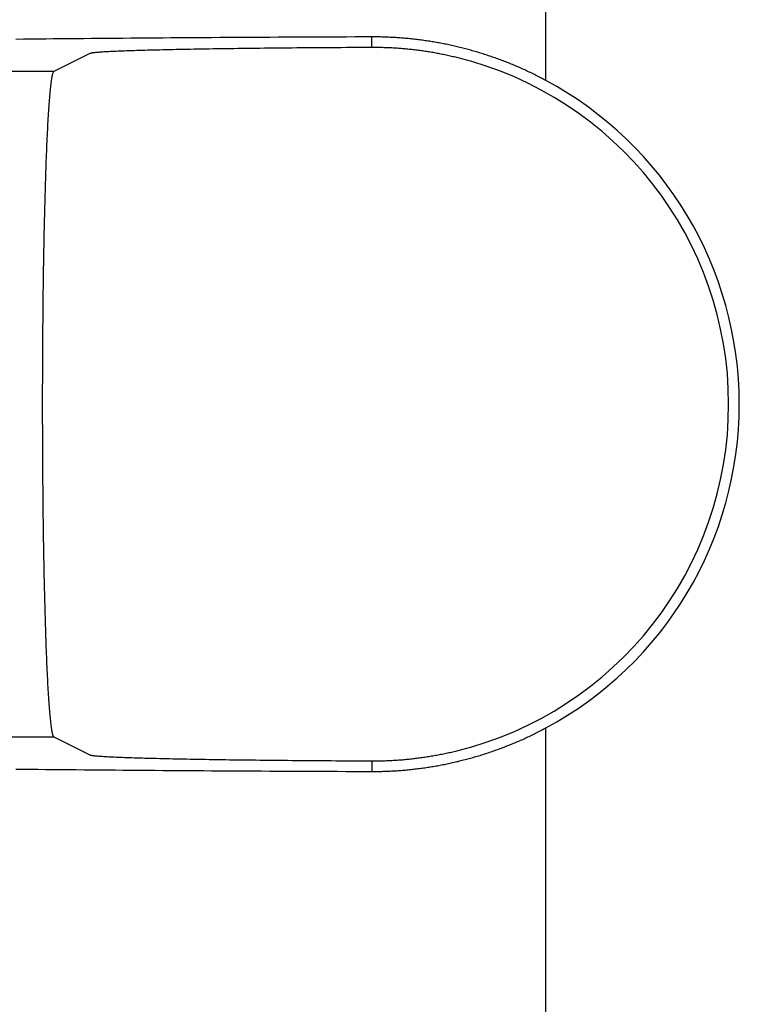
# Model space of a CAD drawing. Units: millimetres. Extents: x 0 to 841, y 0 to 594.
# Drawn here: x 100 to 103, y 189 to 193 of the extents above; entities that cross this region are included whole.
import ezdxf

# ---------------------------------------------------------------- set-up
doc = ezdxf.new("R2010")
doc.units = ezdxf.units.MM
doc.layers.add('SLD-0', color=179, linetype='Continuous')

msp = doc.modelspace()

# ---------------------------------------------------------------- linework, layer by layer
at = {"layer": 'SLD-0'}
for p, q in [((101.8825, 192.3046), (101.8825, 196.6618)), ((99.7491, 192.4724), (99.719, 192.4721)), ((99.7794, 192.4727), (99.7491, 192.4724)), ((99.8099, 192.4731), (99.7794, 192.4727)), ((99.8405, 192.4734), (99.8099, 192.4731)), ((99.8714, 192.4737), (99.8405, 192.4734)), ((99.9023, 192.474), (99.8714, 192.4737)), ((99.9334, 192.4743), (99.9023, 192.474)), ((99.9647, 192.4746), (99.9334, 192.4743)), ((99.9962, 192.4749), (99.9647, 192.4746)), ((100.0278, 192.4752), (99.9962, 192.4749)), ((100.0595, 192.4755), (100.0278, 192.4752)), ((100.0914, 192.4758), (100.0595, 192.4755)), ((100.1234, 192.4761), (100.0914, 192.4758)), ((100.1556, 192.4763), (100.1234, 192.4761)), ((100.1879, 192.4766), (100.1556, 192.4763)), ((100.2203, 192.4769), (100.1879, 192.4766)), ((100.2529, 192.4771), (100.2203, 192.4769)), ((100.2856, 192.4774), (100.2529, 192.4771)), ((100.3184, 192.4776), (100.2856, 192.4774)), ((100.3513, 192.4778), (100.3184, 192.4776)), ((100.3844, 192.4781), (100.3513, 192.4778)), ((100.4176, 192.4783), (100.3844, 192.4781)), ((100.4509, 192.4785), (100.4176, 192.4783)), ((100.4843, 192.4788), (100.4509, 192.4785)), ((100.5179, 192.479), (100.4843, 192.4788)), ((100.5515, 192.4792), (100.5179, 192.479)), ((100.5853, 192.4794), (100.5515, 192.4792)), ((100.6191, 192.4796), (100.5853, 192.4794)), ((100.6531, 192.4798), (100.6191, 192.4796)), ((100.6871, 192.48), (100.6531, 192.4798)), ((100.7213, 192.4802), (100.6871, 192.48)), ((100.7555, 192.4803), (100.7213, 192.4802)), ((100.7898, 192.4805), (100.7555, 192.4803)), ((100.8243, 192.4807), (100.7898, 192.4805)), ((100.8588, 192.4808), (100.8243, 192.4807)), ((100.8933, 192.481), (100.8588, 192.4808)), ((100.928, 192.4811), (100.8933, 192.481)), ((100.9628, 192.4813), (100.928, 192.4811)), ((100.9976, 192.4814), (100.9628, 192.4813)), ((101.0324, 192.4816), (100.9976, 192.4814)), ((101.0674, 192.4817), (101.0324, 192.4816)), ((101.1024, 192.4818), (101.0674, 192.4817)), ((101.1375, 192.4819), (101.1024, 192.4818)), ((101.1726, 192.4821), (101.1375, 192.4819)), ((101.1726, 192.4388), (101.1726, 192.4821)), ((101.1783, 192.4821), (101.1726, 192.4821)), ((101.184, 192.482), (101.1783, 192.4821)), ((101.1897, 192.482), (101.184, 192.482)), ((101.1954, 192.482), (101.1897, 192.482)), ((101.2011, 192.4819), (101.1954, 192.482)), ((101.2068, 192.4818), (101.2011, 192.4819)), ((101.2125, 192.4816), (101.2068, 192.4818)), ((101.2182, 192.4815), (101.2125, 192.4816)), ((101.224, 192.4813), (101.2182, 192.4815)), ((101.2297, 192.4811), (101.224, 192.4813)), ((101.2354, 192.4809), (101.2297, 192.4811)), ((101.2411, 192.4807), (101.2354, 192.4809)), ((101.2468, 192.4804), (101.2411, 192.4807)), ((101.2526, 192.4801), (101.2468, 192.4804)), ((101.2583, 192.4798), (101.2526, 192.4801)), ((101.264, 192.4795), (101.2583, 192.4798)), ((101.2698, 192.4792), (101.264, 192.4795)), ((101.2755, 192.4788), (101.2698, 192.4792)), ((101.2812, 192.4784), (101.2755, 192.4788)), ((101.2869, 192.478), (101.2812, 192.4784)), ((101.2927, 192.4775), (101.2869, 192.478)), ((101.2984, 192.4771), (101.2927, 192.4775)), ((101.3041, 192.4766), (101.2984, 192.4771)), ((101.3099, 192.4761), (101.3041, 192.4766)), ((101.3156, 192.4756), (101.3099, 192.4761)), ((101.3213, 192.475), (101.3156, 192.4756)), ((101.3271, 192.4745), (101.3213, 192.475)), ((101.3328, 192.4739), (101.3271, 192.4745)), ((101.3385, 192.4732), (101.3328, 192.4739)), ((101.3443, 192.4726), (101.3385, 192.4732)), ((101.35, 192.472), (101.3443, 192.4726)), ((101.3557, 192.4713), (101.35, 192.472)), ((101.3615, 192.4706), (101.3557, 192.4713)), ((101.3672, 192.4698), (101.3615, 192.4706)), ((101.3729, 192.4691), (101.3672, 192.4698)), ((101.3786, 192.4683), (101.3729, 192.4691)), ((101.3844, 192.4675), (101.3786, 192.4683)), ((101.3901, 192.4667), (101.3844, 192.4675)), ((101.3958, 192.4659), (101.3901, 192.4667)), ((101.4015, 192.465), (101.3958, 192.4659)), ((101.4072, 192.4642), (101.4015, 192.465)), ((101.4129, 192.4633), (101.4072, 192.4642)), ((101.4186, 192.4623), (101.4129, 192.4633)), ((101.4244, 192.4614), (101.4186, 192.4623)), ((101.4301, 192.4604), (101.4244, 192.4614)), ((101.4358, 192.4594), (101.4301, 192.4604)), ((101.4414, 192.4584), (101.4358, 192.4594)), ((101.4471, 192.4574), (101.4414, 192.4584)), ((101.4528, 192.4563), (101.4471, 192.4574)), ((101.4585, 192.4552), (101.4528, 192.4563)), ((101.4642, 192.4541), (101.4585, 192.4552)), ((101.4699, 192.453), (101.4642, 192.4541)), ((101.4755, 192.4519), (101.4699, 192.453)), ((101.4812, 192.4507), (101.4755, 192.4519)), ((101.4869, 192.4495), (101.4812, 192.4507)), ((101.4925, 192.4483), (101.4869, 192.4495)), ((101.4982, 192.4471), (101.4925, 192.4483)), ((101.5038, 192.4458), (101.4982, 192.4471)), ((101.5095, 192.4445), (101.5038, 192.4458)), ((101.5151, 192.4432), (101.5095, 192.4445)), ((100.0203, 192.4143), (99.873, 192.3406)), ((100.0213, 192.4146), (100.0203, 192.4143)), ((100.0225, 192.415), (100.0213, 192.4146)), ((100.024, 192.4154), (100.0225, 192.415)), ((100.0259, 192.4158), (100.024, 192.4154)), ((100.028, 192.4161), (100.0259, 192.4158)), ((100.0305, 192.4165), (100.028, 192.4161)), ((100.0333, 192.4169), (100.0305, 192.4165)), ((100.0364, 192.4173), (100.0333, 192.4169)), ((100.0398, 192.4177), (100.0364, 192.4173)), ((100.0436, 192.418), (100.0398, 192.4177)), ((100.0476, 192.4184), (100.0436, 192.418)), ((100.0519, 192.4188), (100.0476, 192.4184)), ((100.0566, 192.4191), (100.0519, 192.4188)), ((100.0615, 192.4195), (100.0566, 192.4191)), ((100.0668, 192.4199), (100.0615, 192.4195)), ((100.0724, 192.4202), (100.0668, 192.4199)), ((100.0782, 192.4206), (100.0724, 192.4202)), ((100.0844, 192.421), (100.0782, 192.4206)), ((100.0909, 192.4213), (100.0844, 192.421)), ((100.0976, 192.4217), (100.0909, 192.4213)), ((100.1047, 192.422), (100.0976, 192.4217)), ((100.1121, 192.4224), (100.1047, 192.422)), ((100.1197, 192.4228), (100.1121, 192.4224)), ((100.1277, 192.4231), (100.1197, 192.4228)), ((100.1359, 192.4235), (100.1277, 192.4231)), ((100.1445, 192.4238), (100.1359, 192.4235)), ((100.1533, 192.4242), (100.1445, 192.4238)), ((100.1624, 192.4245), (100.1533, 192.4242)), ((100.1718, 192.4248), (100.1624, 192.4245)), ((100.1815, 192.4252), (100.1718, 192.4248)), ((100.1914, 192.4255), (100.1815, 192.4252)), ((100.2016, 192.4259), (100.1914, 192.4255)), ((100.2122, 192.4262), (100.2016, 192.4259)), ((100.2229, 192.4265), (100.2122, 192.4262)), ((100.234, 192.4268), (100.2229, 192.4265)), ((100.2453, 192.4272), (100.234, 192.4268)), ((100.2569, 192.4275), (100.2453, 192.4272)), ((100.2688, 192.4278), (100.2569, 192.4275)), ((100.2809, 192.4281), (100.2688, 192.4278)), ((100.2933, 192.4284), (100.2809, 192.4281)), ((100.3059, 192.4287), (100.2933, 192.4284)), ((100.3188, 192.429), (100.3059, 192.4287)), ((100.3319, 192.4293), (100.3188, 192.429)), ((100.3453, 192.4296), (100.3319, 192.4293)), ((100.3589, 192.4299), (100.3453, 192.4296)), ((100.3728, 192.4302), (100.3589, 192.4299)), ((100.3869, 192.4305), (100.3728, 192.4302)), ((100.4013, 192.4308), (100.3869, 192.4305)), ((100.4159, 192.4311), (100.4013, 192.4308)), ((100.4307, 192.4314), (100.4159, 192.4311)), ((100.4457, 192.4316), (100.4307, 192.4314)), ((100.461, 192.4319), (100.4457, 192.4316)), ((100.4765, 192.4322), (100.461, 192.4319)), ((100.4922, 192.4324), (100.4765, 192.4322)), ((100.5081, 192.4327), (100.4922, 192.4324)), ((100.5243, 192.4329), (100.5081, 192.4327)), ((100.5406, 192.4332), (100.5243, 192.4329)), ((100.5572, 192.4334), (100.5406, 192.4332)), ((100.5739, 192.4337), (100.5572, 192.4334)), ((100.5909, 192.4339), (100.5739, 192.4337)), ((100.608, 192.4341), (100.5909, 192.4339)), ((100.6254, 192.4344), (100.608, 192.4341)), ((100.6429, 192.4346), (100.6254, 192.4344)), ((100.6606, 192.4348), (100.6429, 192.4346)), ((100.6785, 192.435), (100.6606, 192.4348)), ((100.6966, 192.4352), (100.6785, 192.435)), ((100.7148, 192.4354), (100.6966, 192.4352)), ((100.7332, 192.4356), (100.7148, 192.4354)), ((100.7518, 192.4358), (100.7332, 192.4356)), ((100.7705, 192.436), (100.7518, 192.4358)), ((100.7894, 192.4362), (100.7705, 192.436)), ((100.8084, 192.4364), (100.7894, 192.4362)), ((100.8276, 192.4366), (100.8084, 192.4364)), ((100.847, 192.4367), (100.8276, 192.4366)), ((100.8664, 192.4369), (100.847, 192.4367)), ((100.886, 192.4371), (100.8664, 192.4369)), ((100.9058, 192.4372), (100.886, 192.4371)), ((100.9257, 192.4374), (100.9058, 192.4372)), ((100.9457, 192.4375), (100.9257, 192.4374)), ((100.9658, 192.4377), (100.9457, 192.4375)), ((100.986, 192.4378), (100.9658, 192.4377)), ((101.0064, 192.4379), (100.986, 192.4378)), ((101.0268, 192.4381), (101.0064, 192.4379)), ((101.0474, 192.4382), (101.0268, 192.4381)), ((101.068, 192.4383), (101.0474, 192.4382)), ((101.0888, 192.4384), (101.068, 192.4383)), ((101.1096, 192.4385), (101.0888, 192.4384)), ((101.1305, 192.4386), (101.1096, 192.4385)), ((101.1515, 192.4387), (101.1305, 192.4386)), ((101.1726, 192.4388), (101.1515, 192.4387)), ((101.1781, 192.4388), (101.1726, 192.4388)), ((101.1835, 192.4388), (101.1781, 192.4388)), ((101.1889, 192.4388), (101.1835, 192.4388)), ((101.1943, 192.4387), (101.1889, 192.4388)), ((101.1997, 192.4387), (101.1943, 192.4387)), ((101.2051, 192.4386), (101.1997, 192.4387)), ((101.2106, 192.4385), (101.2051, 192.4386)), ((101.216, 192.4383), (101.2106, 192.4385)), ((101.2214, 192.4382), (101.216, 192.4383)), ((101.2268, 192.438), (101.2214, 192.4382)), ((101.2322, 192.4378), (101.2268, 192.438)), ((101.2376, 192.4376), (101.2322, 192.4378)), ((101.2431, 192.4374), (101.2376, 192.4376)), ((101.2485, 192.4371), (101.2431, 192.4374)), ((101.2539, 192.4369), (101.2485, 192.4371)), ((101.2593, 192.4366), (101.2539, 192.4369)), ((101.2647, 192.4363), (101.2593, 192.4366)), ((101.2702, 192.4359), (101.2647, 192.4363)), ((101.2756, 192.4356), (101.2702, 192.4359)), ((101.281, 192.4352), (101.2756, 192.4356)), ((101.2864, 192.4348), (101.281, 192.4352)), ((101.2918, 192.4344), (101.2864, 192.4348)), ((101.2973, 192.4339), (101.2918, 192.4344)), ((101.3027, 192.4335), (101.2973, 192.4339)), ((101.3081, 192.433), (101.3027, 192.4335)), ((101.3135, 192.4325), (101.3081, 192.433)), ((101.3189, 192.432), (101.3135, 192.4325)), ((101.3244, 192.4314), (101.3189, 192.432)), ((101.3298, 192.4309), (101.3244, 192.4314)), ((101.3352, 192.4303), (101.3298, 192.4309)), ((101.3406, 192.4297), (101.3352, 192.4303)), ((101.346, 192.429), (101.3406, 192.4297)), ((101.3515, 192.4284), (101.346, 192.429)), ((101.3569, 192.4277), (101.3515, 192.4284)), ((101.3623, 192.427), (101.3569, 192.4277)), ((101.3677, 192.4263), (101.3623, 192.427)), ((101.3731, 192.4256), (101.3677, 192.4263)), ((101.3786, 192.4248), (101.3731, 192.4256)), ((101.384, 192.424), (101.3786, 192.4248)), ((101.3894, 192.4232), (101.384, 192.424)), ((101.3948, 192.4224), (101.3894, 192.4232)), ((101.4002, 192.4216), (101.3948, 192.4224)), ((101.4056, 192.4207), (101.4002, 192.4216)), ((101.4111, 192.4198), (101.4056, 192.4207)), ((101.4165, 192.4189), (101.4111, 192.4198)), ((101.4219, 192.418), (101.4165, 192.4189)), ((101.4273, 192.4171), (101.4219, 192.418)), ((101.4327, 192.4161), (101.4273, 192.4171)), ((101.4382, 192.4151), (101.4327, 192.4161)), ((101.4436, 192.4141), (101.4382, 192.4151)), ((101.449, 192.4131), (101.4436, 192.4141)), ((101.4544, 192.412), (101.449, 192.4131)), ((101.4598, 192.4109), (101.4544, 192.412)), ((101.4653, 192.4098), (101.4598, 192.4109)), ((101.4707, 192.4087), (101.4653, 192.4098)), ((101.4761, 192.4076), (101.4707, 192.4087)), ((101.4815, 192.4064), (101.4761, 192.4076)), ((101.4869, 192.4052), (101.4815, 192.4064)), ((101.4923, 192.404), (101.4869, 192.4052)), ((101.5207, 192.4419), (101.5151, 192.4432)), ((101.5264, 192.4406), (101.5207, 192.4419)), ((101.532, 192.4392), (101.5264, 192.4406)), ((101.5376, 192.4378), (101.532, 192.4392)), ((101.5432, 192.4364), (101.5376, 192.4378)), ((101.5488, 192.435), (101.5432, 192.4364)), ((101.5544, 192.4335), (101.5488, 192.435)), ((101.56, 192.4321), (101.5544, 192.4335)), ((101.5656, 192.4306), (101.56, 192.4321)), ((101.5711, 192.429), (101.5656, 192.4306)), ((101.5767, 192.4275), (101.5711, 192.429)), ((101.5823, 192.426), (101.5767, 192.4275)), ((101.5878, 192.4244), (101.5823, 192.426)), ((101.5934, 192.4228), (101.5878, 192.4244)), ((101.5989, 192.4212), (101.5934, 192.4228)), ((101.6044, 192.4195), (101.5989, 192.4212)), ((101.61, 192.4178), (101.6044, 192.4195)), ((101.6155, 192.4162), (101.61, 192.4178)), ((101.621, 192.4145), (101.6155, 192.4162)), ((101.6265, 192.4127), (101.621, 192.4145)), ((101.632, 192.411), (101.6265, 192.4127)), ((101.6375, 192.4092), (101.632, 192.411)), ((101.643, 192.4074), (101.6375, 192.4092)), ((101.6484, 192.4056), (101.643, 192.4074)), ((101.6539, 192.4038), (101.6484, 192.4056)), ((101.4978, 192.4028), (101.4923, 192.404)), ((101.5032, 192.4015), (101.4978, 192.4028)), ((101.5086, 192.4002), (101.5032, 192.4015)), ((101.514, 192.399), (101.5086, 192.4002)), ((101.5194, 192.3976), (101.514, 192.399)), ((101.6594, 192.4019), (101.6539, 192.4038)), ((101.6648, 192.4), (101.6594, 192.4019)), ((101.6703, 192.3981), (101.6648, 192.4)), ((101.6757, 192.3962), (101.6703, 192.3981)), ((101.6812, 192.3943), (101.6757, 192.3962)), ((101.6866, 192.3923), (101.6812, 192.3943)), ((101.692, 192.3903), (101.6866, 192.3923)), ((101.6974, 192.3883), (101.692, 192.3903)), ((101.7028, 192.3863), (101.6974, 192.3883)), ((101.7082, 192.3843), (101.7028, 192.3863)), ((101.7136, 192.3822), (101.7082, 192.3843)), ((101.719, 192.3801), (101.7136, 192.3822)), ((101.7244, 192.378), (101.719, 192.3801)), ((101.7298, 192.3759), (101.7244, 192.378)), ((101.7351, 192.3737), (101.7298, 192.3759)), ((101.7405, 192.3715), (101.7351, 192.3737)), ((101.7458, 192.3693), (101.7405, 192.3715)), ((101.7512, 192.3671), (101.7458, 192.3693)), ((101.7565, 192.3649), (101.7512, 192.3671)), ((101.7619, 192.3626), (101.7565, 192.3649)), ((99.873, 192.3406), (97.6587, 192.3406)), ((99.8665, 192.3245), (99.8658, 192.3211)), ((99.8672, 192.3276), (99.8665, 192.3245)), ((99.868, 192.3303), (99.8672, 192.3276)), ((99.8687, 192.3327), (99.868, 192.3303)), ((99.8694, 192.3348), (99.8687, 192.3327)), ((99.8701, 192.3366), (99.8694, 192.3348)), ((99.8709, 192.3381), (99.8701, 192.3366)), ((99.8716, 192.3393), (99.8709, 192.3381)), ((99.8723, 192.3401), (99.8716, 192.3393)), ((99.873, 192.3406), (99.8723, 192.3401)), ((101.7672, 192.3603), (101.7619, 192.3626)), ((101.7725, 192.358), (101.7672, 192.3603)), ((101.7778, 192.3557), (101.7725, 192.358)), ((101.7831, 192.3533), (101.7778, 192.3557)), ((101.7884, 192.351), (101.7831, 192.3533)), ((101.7937, 192.3486), (101.7884, 192.351)), ((101.799, 192.3462), (101.7937, 192.3486)), ((101.8042, 192.3437), (101.799, 192.3462)), ((101.8095, 192.3413), (101.8042, 192.3437)), ((101.8148, 192.3388), (101.8095, 192.3413)), ((101.82, 192.3363), (101.8148, 192.3388)), ((101.8253, 192.3338), (101.82, 192.3363)), ((101.8305, 192.3312), (101.8253, 192.3338)), ((101.8357, 192.3286), (101.8305, 192.3312)), ((101.841, 192.3261), (101.8357, 192.3286)), ((101.8462, 192.3235), (101.841, 192.3261)), ((99.8609, 192.2889), (99.8602, 192.283)), ((99.8616, 192.2944), (99.8609, 192.2889)), ((99.8623, 192.2996), (99.8616, 192.2944)), ((99.863, 192.3046), (99.8623, 192.2996)), ((99.8637, 192.3092), (99.863, 192.3046)), ((99.8644, 192.3135), (99.8637, 192.3092)), ((99.8651, 192.3175), (99.8644, 192.3135)), ((99.8658, 192.3211), (99.8651, 192.3175)), ((101.8514, 192.3208), (101.8462, 192.3235)), ((101.8566, 192.3182), (101.8514, 192.3208)), ((101.8618, 192.3155), (101.8566, 192.3182)), ((101.867, 192.3128), (101.8618, 192.3155)), ((101.8721, 192.3101), (101.867, 192.3128)), ((101.8773, 192.3073), (101.8721, 192.3101)), ((101.8825, 192.3046), (101.8773, 192.3073)), ((99.8567, 192.2492), (99.8561, 192.2416)), ((99.8574, 192.2566), (99.8567, 192.2492)), ((99.8581, 192.2636), (99.8574, 192.2566)), ((99.8588, 192.2704), (99.8581, 192.2636)), ((99.8595, 192.2769), (99.8588, 192.2704)), ((99.8602, 192.283), (99.8595, 192.2769)), ((99.8534, 192.208), (99.8528, 192.1989)), ((99.8541, 192.2169), (99.8534, 192.208)), ((99.8547, 192.2254), (99.8541, 192.2169)), ((99.8554, 192.2336), (99.8547, 192.2254)), ((99.8561, 192.2416), (99.8554, 192.2336)), ((99.8508, 192.1699), (99.8502, 192.1597)), ((99.8515, 192.1799), (99.8508, 192.1699)), ((99.8521, 192.1896), (99.8515, 192.1799)), ((99.8528, 192.1989), (99.8521, 192.1896)), ((99.8483, 192.1274), (99.8477, 192.116)), ((99.849, 192.1384), (99.8483, 192.1274)), ((99.8496, 192.1492), (99.849, 192.1384)), ((99.8502, 192.1597), (99.8496, 192.1492)), ((99.8465, 192.0926), (99.8459, 192.0805)), ((99.8471, 192.1045), (99.8465, 192.0926)), ((99.8477, 192.116), (99.8471, 192.1045)), ((99.8442, 192.0427), (99.8436, 192.0296)), ((99.8448, 192.0555), (99.8442, 192.0427)), ((99.8454, 192.0682), (99.8448, 192.0555)), ((99.8459, 192.0805), (99.8454, 192.0682)), ((99.8425, 192.0026), (99.842, 191.9887)), ((99.8431, 192.0162), (99.8425, 192.0026)), ((99.8436, 192.0296), (99.8431, 192.0162)), ((99.8415, 191.9747), (99.8409, 191.9604)), ((99.842, 191.9887), (99.8415, 191.9747)), ((99.8399, 191.9311), (99.8394, 191.9161)), ((99.8404, 191.9458), (99.8399, 191.9311)), ((99.8409, 191.9604), (99.8404, 191.9458)), ((99.8384, 191.8854), (99.838, 191.8698)), ((99.8389, 191.9009), (99.8384, 191.8854)), ((99.8394, 191.9161), (99.8389, 191.9009)), ((99.8375, 191.854), (99.837, 191.8379)), ((99.838, 191.8698), (99.8375, 191.854)), ((99.8361, 191.8053), (99.8357, 191.7886)), ((99.8366, 191.8217), (99.8361, 191.8053)), ((99.837, 191.8379), (99.8366, 191.8217)), ((99.8353, 191.7718), (99.8348, 191.7548)), ((99.8357, 191.7886), (99.8353, 191.7718)), ((99.8344, 191.7376), (99.834, 191.7203)), ((99.8348, 191.7548), (99.8344, 191.7376)), ((99.8333, 191.685), (99.8329, 191.6671)), ((99.8337, 191.7027), (99.8333, 191.685)), ((99.834, 191.7203), (99.8337, 191.7027)), ((99.8325, 191.6491), (99.8322, 191.6309)), ((99.8329, 191.6671), (99.8325, 191.6491)), ((99.8318, 191.6126), (99.8315, 191.5941)), ((99.8322, 191.6309), (99.8318, 191.6126)), ((99.8312, 191.5755), (99.8309, 191.5567)), ((99.8315, 191.5941), (99.8312, 191.5755)), ((99.8306, 191.5378), (99.8303, 191.5188)), ((99.8309, 191.5567), (99.8306, 191.5378)), ((99.8297, 191.4804), (99.8295, 191.461)), ((99.83, 191.4996), (99.8297, 191.4804)), ((99.8303, 191.5188), (99.83, 191.4996)), ((99.8292, 191.4415), (99.829, 191.4219)), ((99.8295, 191.461), (99.8292, 191.4415)), ((99.8288, 191.4022), (99.8285, 191.3823)), ((99.829, 191.4219), (99.8288, 191.4022)), ((99.8283, 191.3624), (99.8281, 191.3424)), ((99.8285, 191.3823), (99.8283, 191.3624)), ((99.8279, 191.3224), (99.8278, 191.3022)), ((99.8281, 191.3424), (99.8279, 191.3224)), ((99.8276, 191.282), (99.8275, 191.2617)), ((99.8278, 191.3022), (99.8276, 191.282)), ((99.8273, 191.2413), (99.8272, 191.2209)), ((99.8275, 191.2617), (99.8273, 191.2413)), ((99.8271, 191.2004), (99.8269, 191.1799)), ((99.8272, 191.2209), (99.8271, 191.2004)), ((99.8269, 191.1799), (99.8268, 191.1593)), ((99.8268, 191.1593), (99.8268, 191.1387)), ((99.8268, 191.1387), (99.8267, 191.118)), ((99.8267, 191.118), (99.8266, 191.0973)), ((99.8266, 191.0973), (99.8266, 191.0766)), ((99.8266, 191.0766), (99.8265, 191.0559)), ((99.8265, 191.0559), (99.8265, 191.0351)), ((99.8265, 191.0143), (99.8264, 190.9936)), ((99.8265, 191.0351), (99.8265, 191.0143)), ((99.8264, 190.9936), (99.8264, 190.9728)), ((99.8264, 190.9728), (99.8265, 190.952)), ((99.8265, 190.952), (99.8265, 190.9312)), ((99.8265, 190.9312), (99.8265, 190.9105)), ((99.8265, 190.9105), (99.8266, 190.8897)), ((99.8266, 190.8897), (99.8266, 190.869)), ((99.8266, 190.869), (99.8267, 190.8483)), ((99.8267, 190.8483), (99.8268, 190.8277)), ((99.8268, 190.8277), (99.8268, 190.8071)), ((99.8268, 190.8071), (99.8269, 190.7865)), ((99.8269, 190.7865), (99.8271, 190.7659)), ((99.8271, 190.7659), (99.8272, 190.7455)), ((99.8272, 190.7455), (99.8273, 190.725)), ((99.8273, 190.725), (99.8275, 190.7047)), ((99.8275, 190.7047), (99.8276, 190.6844)), ((99.8276, 190.6844), (99.8278, 190.6641)), ((99.8278, 190.6641), (99.8279, 190.644)), ((99.8279, 190.644), (99.8281, 190.6239)), ((99.8281, 190.6239), (99.8283, 190.6039)), ((99.8283, 190.6039), (99.8285, 190.584)), ((99.8285, 190.584), (99.8288, 190.5642)), ((99.8288, 190.5642), (99.829, 190.5445)), ((99.829, 190.5445), (99.8292, 190.5249)), ((99.8292, 190.5249), (99.8295, 190.5054)), ((99.8295, 190.5054), (99.8297, 190.486)), ((99.8297, 190.486), (99.83, 190.4667)), ((99.83, 190.4667), (99.8303, 190.4475)), ((99.8303, 190.4475), (99.8306, 190.4285)), ((99.8306, 190.4285), (99.8309, 190.4096)), ((99.8309, 190.4096), (99.8312, 190.3908)), ((99.8312, 190.3908), (99.8315, 190.3722)), ((99.8315, 190.3722), (99.8318, 190.3537)), ((99.8318, 190.3537), (99.8322, 190.3354)), ((99.8322, 190.3354), (99.8325, 190.3172)), ((99.8325, 190.3172), (99.8329, 190.2992)), ((99.8329, 190.2992), (99.8333, 190.2813)), ((99.8333, 190.2813), (99.8337, 190.2636)), ((99.8337, 190.2636), (99.834, 190.2461)), ((99.834, 190.2461), (99.8344, 190.2287)), ((99.8344, 190.2287), (99.8348, 190.2115)), ((99.8348, 190.2115), (99.8353, 190.1945)), ((99.8353, 190.1945), (99.8357, 190.1777)), ((99.8357, 190.1777), (99.8361, 190.1611)), ((99.8361, 190.1611), (99.8366, 190.1446)), ((99.8366, 190.1446), (99.837, 190.1284)), ((99.837, 190.1284), (99.8375, 190.1124)), ((99.8375, 190.1124), (99.838, 190.0965)), ((99.838, 190.0965), (99.8384, 190.0809)), ((99.8384, 190.0809), (99.8389, 190.0655)), ((99.8389, 190.0655), (99.8394, 190.0503)), ((99.8394, 190.0503), (99.8399, 190.0353)), ((99.8399, 190.0353), (99.8404, 190.0205)), ((99.8404, 190.0205), (99.8409, 190.006)), ((99.8409, 190.006), (99.8415, 189.9917)), ((99.8415, 189.9917), (99.842, 189.9776)), ((99.842, 189.9776), (99.8425, 189.9637)), ((99.8425, 189.9637), (99.8431, 189.9501)), ((99.8431, 189.9501), (99.8436, 189.9368)), ((99.8436, 189.9368), (99.8442, 189.9237)), ((99.8442, 189.9237), (99.8448, 189.9108)), ((99.8448, 189.9108), (99.8454, 189.8982)), ((99.8454, 189.8982), (99.8459, 189.8858)), ((99.8459, 189.8858), (99.8465, 189.8737)), ((99.8465, 189.8737), (99.8471, 189.8619)), ((99.8471, 189.8619), (99.8477, 189.8503)), ((99.8477, 189.8503), (99.8483, 189.839)), ((99.8483, 189.839), (99.849, 189.8279)), ((99.849, 189.8279), (99.8496, 189.8171)), ((99.8496, 189.8171), (99.8502, 189.8066)), ((99.8502, 189.8066), (99.8508, 189.7964)), ((99.8508, 189.7964), (99.8515, 189.7864)), ((99.8515, 189.7864), (99.8521, 189.7768)), ((99.8521, 189.7768), (99.8528, 189.7674)), ((99.8528, 189.7674), (99.8534, 189.7583)), ((99.8534, 189.7583), (99.8541, 189.7495)), ((99.8541, 189.7495), (99.8547, 189.7409)), ((99.8547, 189.7409), (99.8554, 189.7327)), ((99.8554, 189.7327), (99.8561, 189.7248)), ((99.8561, 189.7248), (99.8567, 189.7171)), ((99.8567, 189.7171), (99.8574, 189.7097)), ((99.8574, 189.7097), (99.8581, 189.7027)), ((99.8581, 189.7027), (99.8588, 189.6959)), ((99.8588, 189.6959), (99.8595, 189.6895)), ((99.8595, 189.6895), (99.8602, 189.6833)), ((99.8602, 189.6833), (99.8609, 189.6775)), ((99.8609, 189.6775), (99.8616, 189.6719)), ((99.8616, 189.6719), (99.8623, 189.6667)), ((99.8623, 189.6667), (99.863, 189.6618)), ((99.863, 189.6618), (99.8637, 189.6572)), ((99.8637, 189.6572), (99.8644, 189.6529)), ((99.8644, 189.6529), (99.8651, 189.6489)), ((99.8651, 189.6489), (99.8658, 189.6452)), ((99.8658, 189.6452), (99.8665, 189.6418)), ((99.8665, 189.6418), (99.8672, 189.6388)), ((99.8672, 189.6388), (99.868, 189.636)), ((99.868, 189.636), (99.8687, 189.6336)), ((99.8687, 189.6336), (99.8694, 189.6315)), ((99.8694, 189.6315), (99.8701, 189.6297)), ((101.8199, 189.63), (101.8251, 189.6326)), ((101.8251, 189.6326), (101.8304, 189.6351)), ((101.8304, 189.6351), (101.8356, 189.6377)), ((101.8356, 189.6377), (101.8409, 189.6403)), ((101.8409, 189.6403), (101.8461, 189.6429)), ((101.8461, 189.6429), (101.8513, 189.6455)), ((101.8513, 189.6455), (101.8566, 189.6482)), ((101.8566, 189.6482), (101.8618, 189.6508)), ((101.8618, 189.6508), (101.867, 189.6535)), ((101.867, 189.6535), (101.8721, 189.6563)), ((101.8721, 189.6563), (101.8773, 189.659)), ((101.8773, 189.659), (101.8825, 189.6618)), ((101.8825, 183.5682), (101.8825, 189.6618)), ((97.6587, 189.6257), (99.873, 189.6257)), ((99.8701, 189.6297), (99.8709, 189.6282)), ((99.8709, 189.6282), (99.8716, 189.6271)), ((99.8716, 189.6271), (99.8723, 189.6262)), ((99.8723, 189.6262), (99.873, 189.6257)), ((99.873, 189.6257), (100.0203, 189.5521)), ((101.729, 189.5904), (101.7344, 189.5925)), ((101.7344, 189.5925), (101.7398, 189.5947)), ((101.7398, 189.5947), (101.7452, 189.5969)), ((101.7452, 189.5969), (101.7506, 189.5991)), ((101.7506, 189.5991), (101.7559, 189.6014)), ((101.7559, 189.6014), (101.7613, 189.6037)), ((101.7613, 189.6037), (101.7667, 189.6059)), ((101.7667, 189.6059), (101.772, 189.6083)), ((101.772, 189.6083), (101.7774, 189.6106)), ((101.7774, 189.6106), (101.7827, 189.6129)), ((101.7827, 189.6129), (101.788, 189.6153)), ((101.788, 189.6153), (101.7934, 189.6177)), ((101.7934, 189.6177), (101.7987, 189.6201)), ((101.7987, 189.6201), (101.804, 189.6226)), ((101.804, 189.6226), (101.8093, 189.625)), ((101.8093, 189.625), (101.8146, 189.6275)), ((101.8146, 189.6275), (101.8199, 189.63)), ((100.0203, 189.5521), (100.0213, 189.5517)), ((100.0213, 189.5517), (100.0225, 189.5513)), ((100.0225, 189.5513), (100.024, 189.5509)), ((101.4325, 189.5502), (101.438, 189.5512)), ((101.438, 189.5512), (101.4434, 189.5522)), ((101.4434, 189.5522), (101.4488, 189.5533)), ((101.4488, 189.5533), (101.4543, 189.5543)), ((101.4543, 189.5543), (101.4597, 189.5554)), ((101.4597, 189.5554), (101.4651, 189.5565)), ((101.4651, 189.5565), (101.4706, 189.5576)), ((101.4706, 189.5576), (101.476, 189.5588)), ((101.476, 189.5588), (101.4814, 189.5599)), ((101.4814, 189.5599), (101.4869, 189.5611)), ((101.4869, 189.5611), (101.4923, 189.5623)), ((101.4923, 189.5623), (101.4977, 189.5636)), ((101.4977, 189.5636), (101.5032, 189.5648)), ((101.5032, 189.5648), (101.5086, 189.5661)), ((101.5086, 189.5661), (101.514, 189.5674)), ((101.514, 189.5674), (101.5194, 189.5687)), ((101.6139, 189.55), (101.6194, 189.5517)), ((101.6194, 189.5517), (101.625, 189.5534)), ((101.625, 189.5534), (101.6305, 189.5552)), ((101.6305, 189.5552), (101.636, 189.5569)), ((101.636, 189.5569), (101.6415, 189.5587)), ((101.6415, 189.5587), (101.6471, 189.5605)), ((101.6471, 189.5605), (101.6526, 189.5624)), ((101.6526, 189.5624), (101.6581, 189.5642)), ((101.6581, 189.5642), (101.6636, 189.5661)), ((101.6636, 189.5661), (101.669, 189.568)), ((101.669, 189.568), (101.6745, 189.5699)), ((101.6745, 189.5699), (101.68, 189.5719)), ((101.68, 189.5719), (101.6855, 189.5739)), ((101.6855, 189.5739), (101.6909, 189.5758)), ((101.6909, 189.5758), (101.6964, 189.5778)), ((101.6964, 189.5778), (101.7018, 189.5799)), ((101.7018, 189.5799), (101.7073, 189.5819)), ((101.7073, 189.5819), (101.7127, 189.584)), ((101.7127, 189.584), (101.7181, 189.5861)), ((101.7181, 189.5861), (101.7236, 189.5882)), ((101.7236, 189.5882), (101.729, 189.5904)), ((100.024, 189.5509), (100.0259, 189.5506)), ((100.0259, 189.5506), (100.028, 189.5502)), ((100.028, 189.5502), (100.0305, 189.5498)), ((100.0305, 189.5498), (100.0333, 189.5494)), ((100.0333, 189.5494), (100.0364, 189.5491)), ((100.0364, 189.5491), (100.0398, 189.5487)), ((100.0398, 189.5487), (100.0436, 189.5483)), ((100.0436, 189.5483), (100.0476, 189.5479)), ((100.0476, 189.5479), (100.0519, 189.5476)), ((100.0519, 189.5476), (100.0566, 189.5472)), ((100.0566, 189.5472), (100.0615, 189.5468)), ((100.0615, 189.5468), (100.0668, 189.5465)), ((100.0668, 189.5465), (100.0724, 189.5461)), ((100.0724, 189.5461), (100.0782, 189.5457)), ((100.0782, 189.5457), (100.0844, 189.5454)), ((100.0844, 189.5454), (100.0909, 189.545)), ((100.0909, 189.545), (100.0976, 189.5446)), ((100.0976, 189.5446), (100.1047, 189.5443)), ((100.1047, 189.5443), (100.1121, 189.5439)), ((100.1121, 189.5439), (100.1197, 189.5436)), ((100.1197, 189.5436), (100.1277, 189.5432)), ((100.1277, 189.5432), (100.1359, 189.5429)), ((100.1359, 189.5429), (100.1445, 189.5425)), ((100.1445, 189.5425), (100.1533, 189.5422)), ((100.1533, 189.5422), (100.1624, 189.5418)), ((100.1624, 189.5418), (100.1718, 189.5415)), ((100.1718, 189.5415), (100.1815, 189.5411)), ((100.1815, 189.5411), (100.1914, 189.5408)), ((100.1914, 189.5408), (100.2016, 189.5405)), ((100.2016, 189.5405), (100.2122, 189.5401)), ((100.2122, 189.5401), (100.2229, 189.5398)), ((100.2229, 189.5398), (100.234, 189.5395)), ((100.234, 189.5395), (100.2453, 189.5392)), ((100.2453, 189.5392), (100.2569, 189.5388)), ((100.2569, 189.5388), (100.2688, 189.5385)), ((100.2688, 189.5385), (100.2809, 189.5382)), ((100.2809, 189.5382), (100.2933, 189.5379)), ((100.2933, 189.5379), (100.3059, 189.5376)), ((100.3059, 189.5376), (100.3188, 189.5373)), ((100.3188, 189.5373), (100.3319, 189.537)), ((100.3319, 189.537), (100.3453, 189.5367)), ((100.3453, 189.5367), (100.3589, 189.5364)), ((100.3589, 189.5364), (100.3728, 189.5361)), ((100.3728, 189.5361), (100.3869, 189.5358)), ((100.3869, 189.5358), (100.4013, 189.5355)), ((100.4013, 189.5355), (100.4159, 189.5353)), ((100.4159, 189.5353), (100.4307, 189.535)), ((100.4307, 189.535), (100.4457, 189.5347)), ((100.4457, 189.5347), (100.461, 189.5344)), ((100.461, 189.5344), (100.4765, 189.5342)), ((100.4765, 189.5342), (100.4922, 189.5339)), ((100.4922, 189.5339), (100.5081, 189.5336)), ((100.5081, 189.5336), (100.5243, 189.5334)), ((100.5243, 189.5334), (100.5406, 189.5331)), ((100.5406, 189.5331), (100.5572, 189.5329)), ((100.5572, 189.5329), (100.5739, 189.5327)), ((100.5739, 189.5327), (100.5909, 189.5324)), ((100.5909, 189.5324), (100.608, 189.5322)), ((100.608, 189.5322), (100.6254, 189.532)), ((100.6254, 189.532), (100.6429, 189.5317)), ((100.6429, 189.5317), (100.6606, 189.5315)), ((100.6606, 189.5315), (100.6785, 189.5313)), ((100.6785, 189.5313), (100.6966, 189.5311)), ((100.6966, 189.5311), (100.7148, 189.5309)), ((100.7148, 189.5309), (100.7332, 189.5307)), ((100.7332, 189.5307), (100.7518, 189.5305)), ((100.7518, 189.5305), (100.7705, 189.5303)), ((100.7705, 189.5303), (100.7894, 189.5301)), ((100.7894, 189.5301), (100.8084, 189.5299)), ((100.8084, 189.5299), (100.8276, 189.5298)), ((100.8276, 189.5298), (100.847, 189.5296)), ((100.847, 189.5296), (100.8664, 189.5294)), ((100.8664, 189.5294), (100.886, 189.5293)), ((100.886, 189.5293), (100.9058, 189.5291)), ((100.9058, 189.5291), (100.9257, 189.5289)), ((100.9257, 189.5289), (100.9457, 189.5288)), ((100.9457, 189.5288), (100.9658, 189.5287)), ((100.9658, 189.5287), (100.986, 189.5285)), ((100.986, 189.5285), (101.0064, 189.5284)), ((101.0064, 189.5284), (101.0268, 189.5283)), ((101.0268, 189.5283), (101.0474, 189.5281)), ((101.0474, 189.5281), (101.068, 189.528)), ((101.068, 189.528), (101.0888, 189.5279)), ((101.0888, 189.5279), (101.1096, 189.5278)), ((101.1096, 189.5278), (101.1305, 189.5277)), ((101.1305, 189.5277), (101.1515, 189.5276)), ((101.1515, 189.5276), (101.1726, 189.5275)), ((101.1726, 189.5275), (101.1726, 189.4843)), ((101.1726, 189.5275), (101.178, 189.5275)), ((101.178, 189.5275), (101.1834, 189.5275)), ((101.1834, 189.5275), (101.1887, 189.5275)), ((101.1887, 189.5275), (101.1941, 189.5276)), ((101.1941, 189.5276), (101.1995, 189.5277)), ((101.1995, 189.5277), (101.2049, 189.5277)), ((101.2049, 189.5277), (101.2103, 189.5279)), ((101.2103, 189.5279), (101.2157, 189.528)), ((101.2157, 189.528), (101.2211, 189.5281)), ((101.2211, 189.5281), (101.2264, 189.5283)), ((101.2264, 189.5283), (101.2318, 189.5285)), ((101.2318, 189.5285), (101.2372, 189.5287)), ((101.2372, 189.5287), (101.2426, 189.5289)), ((101.2426, 189.5289), (101.248, 189.5292)), ((101.248, 189.5292), (101.2534, 189.5295)), ((101.2534, 189.5295), (101.2589, 189.5298)), ((101.2589, 189.5298), (101.2643, 189.5301)), ((101.2643, 189.5301), (101.2697, 189.5304)), ((101.2697, 189.5304), (101.2751, 189.5308)), ((101.2751, 189.5308), (101.2805, 189.5311)), ((101.2805, 189.5311), (101.2859, 189.5315)), ((101.2859, 189.5315), (101.2913, 189.532)), ((101.2913, 189.532), (101.2968, 189.5324)), ((101.2968, 189.5324), (101.3022, 189.5329)), ((101.3022, 189.5329), (101.3076, 189.5333)), ((101.3076, 189.5333), (101.313, 189.5338)), ((101.313, 189.5338), (101.3184, 189.5344)), ((101.3184, 189.5344), (101.3239, 189.5349)), ((101.3239, 189.5349), (101.3293, 189.5355)), ((101.3293, 189.5355), (101.3347, 189.5361)), ((101.3347, 189.5361), (101.3402, 189.5367)), ((101.3402, 189.5367), (101.3456, 189.5373)), ((101.3456, 189.5373), (101.351, 189.5379)), ((101.351, 189.5379), (101.3564, 189.5386)), ((101.3564, 189.5386), (101.3619, 189.5393)), ((101.3619, 189.5393), (101.3673, 189.54)), ((101.3673, 189.54), (101.3727, 189.5407)), ((101.3727, 189.5407), (101.3782, 189.5415)), ((101.3782, 189.5415), (101.3836, 189.5423)), ((101.3836, 189.5423), (101.3891, 189.5431)), ((101.3891, 189.5431), (101.3945, 189.5439)), ((101.3945, 189.5439), (101.3999, 189.5447)), ((101.3999, 189.5447), (101.4054, 189.5456)), ((101.4054, 189.5456), (101.4108, 189.5465)), ((101.4108, 189.5465), (101.4162, 189.5474)), ((101.4162, 189.5474), (101.4217, 189.5483)), ((101.4217, 189.5483), (101.4271, 189.5493)), ((101.4271, 189.5493), (101.4325, 189.5502)), ((101.4513, 189.51), (101.4569, 189.511)), ((101.4569, 189.511), (101.4626, 189.5121)), ((101.4626, 189.5121), (101.4682, 189.5132)), ((101.4682, 189.5132), (101.4739, 189.5144)), ((101.4739, 189.5144), (101.4795, 189.5155)), ((101.4795, 189.5155), (101.4852, 189.5167)), ((101.4852, 189.5167), (101.4908, 189.5179)), ((101.4908, 189.5179), (101.4965, 189.5192)), ((101.4965, 189.5192), (101.5021, 189.5204)), ((101.5021, 189.5204), (101.5077, 189.5217)), ((101.5077, 189.5217), (101.5133, 189.523)), ((101.5133, 189.523), (101.519, 189.5243)), ((101.519, 189.5243), (101.5246, 189.5256)), ((101.5246, 189.5256), (101.5302, 189.527)), ((101.5302, 189.527), (101.5358, 189.5284)), ((101.5358, 189.5284), (101.5414, 189.5298)), ((101.5414, 189.5298), (101.547, 189.5312)), ((101.547, 189.5312), (101.5526, 189.5326)), ((101.5526, 189.5326), (101.5582, 189.5341)), ((101.5582, 189.5341), (101.5638, 189.5356)), ((101.5638, 189.5356), (101.5694, 189.5371)), ((101.5694, 189.5371), (101.575, 189.5386)), ((101.575, 189.5386), (101.5805, 189.5402)), ((101.5805, 189.5402), (101.5861, 189.5418)), ((101.5861, 189.5418), (101.5917, 189.5434)), ((101.5917, 189.5434), (101.5972, 189.545)), ((101.5972, 189.545), (101.6028, 189.5466)), ((101.6028, 189.5466), (101.6083, 189.5483)), ((101.6083, 189.5483), (101.6139, 189.55)), ((99.719, 189.4943), (99.7491, 189.4939)), ((99.7491, 189.4939), (99.7794, 189.4936)), ((99.7794, 189.4936), (99.8099, 189.4933)), ((99.8099, 189.4933), (99.8405, 189.4929)), ((99.8405, 189.4929), (99.8714, 189.4926)), ((99.8714, 189.4926), (99.9023, 189.4923)), ((99.9023, 189.4923), (99.9334, 189.492)), ((99.9334, 189.492), (99.9647, 189.4917)), ((99.9647, 189.4917), (99.9962, 189.4914)), ((99.9962, 189.4914), (100.0278, 189.4911)), ((100.0278, 189.4911), (100.0595, 189.4908)), ((100.0595, 189.4908), (100.0914, 189.4906)), ((100.0914, 189.4906), (100.1234, 189.4903)), ((100.1234, 189.4903), (100.1556, 189.49)), ((100.1556, 189.49), (100.1879, 189.4897)), ((100.1879, 189.4897), (100.2203, 189.4895)), ((100.2203, 189.4895), (100.2529, 189.4892)), ((100.2529, 189.4892), (100.2856, 189.489)), ((100.2856, 189.489), (100.3184, 189.4887)), ((100.3184, 189.4887), (100.3513, 189.4885)), ((100.3513, 189.4885), (100.3844, 189.4882)), ((100.3844, 189.4882), (100.4176, 189.488)), ((100.4176, 189.488), (100.4509, 189.4878)), ((100.4509, 189.4878), (100.4843, 189.4876)), ((100.4843, 189.4876), (100.5179, 189.4874)), ((100.5179, 189.4874), (100.5515, 189.4871)), ((100.5515, 189.4871), (100.5853, 189.4869)), ((100.5853, 189.4869), (100.6191, 189.4867)), ((100.6191, 189.4867), (100.6531, 189.4865)), ((100.6531, 189.4865), (100.6871, 189.4864)), ((100.6871, 189.4864), (100.7213, 189.4862)), ((100.7213, 189.4862), (100.7555, 189.486)), ((100.7555, 189.486), (100.7898, 189.4858)), ((100.7898, 189.4858), (100.8243, 189.4857)), ((100.8243, 189.4857), (100.8588, 189.4855)), ((100.8588, 189.4855), (100.8933, 189.4853)), ((100.8933, 189.4853), (100.928, 189.4852)), ((100.928, 189.4852), (100.9628, 189.485)), ((100.9628, 189.485), (100.9976, 189.4849)), ((100.9976, 189.4849), (101.0324, 189.4848)), ((101.0324, 189.4848), (101.0674, 189.4846)), ((101.0674, 189.4846), (101.1024, 189.4845)), ((101.1024, 189.4845), (101.1375, 189.4844)), ((101.1375, 189.4844), (101.1726, 189.4843)), ((101.1726, 189.4843), (101.1783, 189.4843)), ((101.1783, 189.4843), (101.184, 189.4843)), ((101.184, 189.4843), (101.1897, 189.4843)), ((101.1897, 189.4843), (101.1954, 189.4844)), ((101.1954, 189.4844), (101.201, 189.4845)), ((101.201, 189.4845), (101.2067, 189.4846)), ((101.2067, 189.4846), (101.2124, 189.4847)), ((101.2124, 189.4847), (101.2181, 189.4848)), ((101.2181, 189.4848), (101.2238, 189.485)), ((101.2238, 189.485), (101.2295, 189.4852)), ((101.2295, 189.4852), (101.2352, 189.4854)), ((101.2352, 189.4854), (101.2409, 189.4857)), ((101.2409, 189.4857), (101.2466, 189.4859)), ((101.2466, 189.4859), (101.2523, 189.4862)), ((101.2523, 189.4862), (101.258, 189.4865)), ((101.258, 189.4865), (101.2636, 189.4868)), ((101.2636, 189.4868), (101.2693, 189.4872)), ((101.2693, 189.4872), (101.275, 189.4875)), ((101.275, 189.4875), (101.2807, 189.4879)), ((101.2807, 189.4879), (101.2864, 189.4884)), ((101.2864, 189.4884), (101.2921, 189.4888)), ((101.2921, 189.4888), (101.2978, 189.4892)), ((101.2978, 189.4892), (101.3035, 189.4897)), ((101.3035, 189.4897), (101.3092, 189.4902)), ((101.3092, 189.4902), (101.3149, 189.4908)), ((101.3149, 189.4908), (101.3206, 189.4913)), ((101.3206, 189.4913), (101.3263, 189.4919)), ((101.3263, 189.4919), (101.332, 189.4925)), ((101.332, 189.4925), (101.3377, 189.4931)), ((101.3377, 189.4931), (101.3434, 189.4937)), ((101.3434, 189.4937), (101.3491, 189.4944)), ((101.3491, 189.4944), (101.3548, 189.495)), ((101.3548, 189.495), (101.3605, 189.4957)), ((101.3605, 189.4957), (101.3661, 189.4965)), ((101.3661, 189.4965), (101.3718, 189.4972)), ((101.3718, 189.4972), (101.3775, 189.498)), ((101.3775, 189.498), (101.3832, 189.4988)), ((101.3832, 189.4988), (101.3889, 189.4996)), ((101.3889, 189.4996), (101.3946, 189.5004)), ((101.3946, 189.5004), (101.4002, 189.5013)), ((101.4002, 189.5013), (101.4059, 189.5021)), ((101.4059, 189.5021), (101.4116, 189.503)), ((101.4116, 189.503), (101.4173, 189.504)), ((101.4173, 189.504), (101.4229, 189.5049)), ((101.4229, 189.5049), (101.4286, 189.5059)), ((101.4286, 189.5059), (101.4343, 189.5069)), ((101.4343, 189.5069), (101.4399, 189.5079)), ((101.4399, 189.5079), (101.4456, 189.5089)), ((101.4456, 189.5089), (101.4513, 189.51))]:
    msp.add_line(p, q, dxfattribs=at)
for radius, start, end in [(1.4564, 283.7757, 76.2243), (1.5, 298.2443, 61.7557)]:
    msp.add_arc((101.1726, 190.9832), radius, start, end, dxfattribs=at)

doc.saveas('drawing.dxf')
